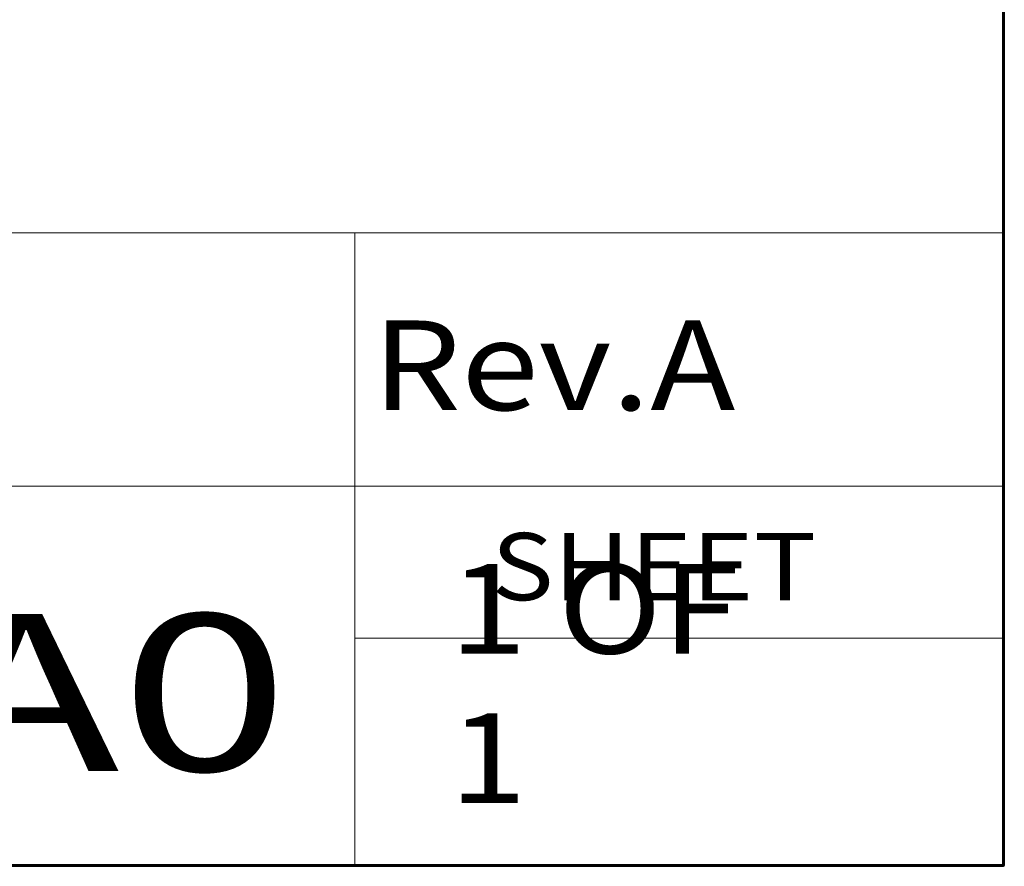
# Model space of a CAD drawing. Units: inches. Extents: x -2049 to 3731, y -2296 to 3484.
# Drawn here: x 1572 to 1611, y 44 to 77 of the extents above; entities that cross this region are included whole.
import ezdxf

# ---------------------------------------------------------------- set-up
doc = ezdxf.new("R2010")
doc.units = ezdxf.units.IN
doc.header["$MEASUREMENT"] = 0
doc.layers.add('Layer 1', color=7, linetype='Continuous')

msp = doc.modelspace()

# ---------------------------------------------------------------- linework, layer by layer
at = {"layer": 'Layer 1', "color": 7, "lineweight": 60, "true_color": 0xffffff}
for points in [[(1611.001, 44), (1611.001, 1152.001)], [(37, 44), (1611.001, 44)]]:
    msp.add_lwpolyline(points, dxfattribs=at)
at = {"layer": 'Layer 1', "color": 7, "lineweight": 13, "true_color": 0xffffff}
for points in [[(1611.032, 43.966), (1611.032, 108.966)], [(1611.032, 68.966), (1409.832, 68.966)], [(1585.432, 43.966), (1585.432, 68.966)], [(1611.032, 58.966), (1409.832, 58.966)], [(1611.032, 52.966), (1585.432, 52.966)], [(1611.032, 43.966), (1409.832, 43.966)]]:
    msp.add_lwpolyline(points, dxfattribs=at)

# ---------------------------------------------------------------- texts
at = {"layer": 'Layer 1', "color": 7, "true_color": 0xffffff, "attachment_point": 7}
for s, insert, char_height in [('\\fArial|b0|i0|c0|p34;\\W1.14286;Rev.A ', (1586.115, 61.966), 3.536), ('\\fArial|b0|i0|c0|p34;\\W1.14286;SHEET', (1590.802, 54.466), 2.652), ('\\fArial|b0|i0|c0|p34;\\W1.14286;1 OF 1', (1589.148, 46.466), 3.536), ('\\fArial|b0|i0|c0|p34;\\W1.42857;A0', (1568.82, 47.729), 6.188)]:
    msp.add_mtext(s, dxfattribs=dict(at, insert=insert, char_height=char_height))

doc.saveas('drawing.dxf')
